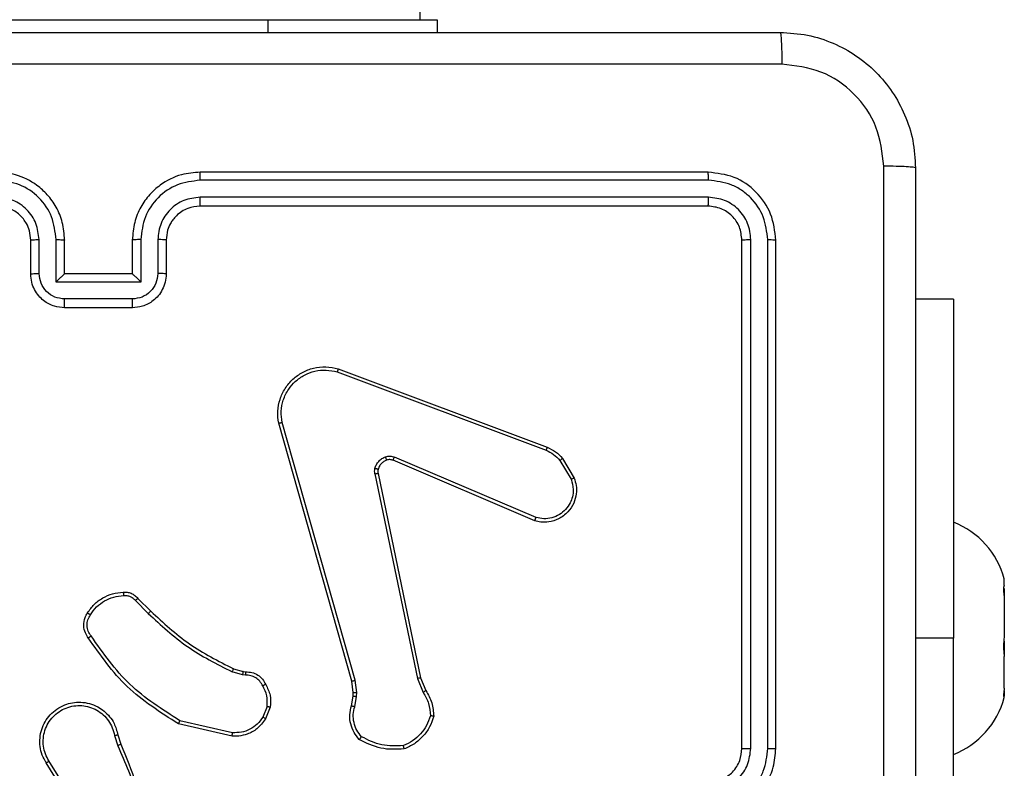
# Model space of a CAD drawing. Units: millimetres. Extents: x -4837 to 388842, y -3372 to 7152.
# Drawn here: x 2389 to 2447, y 4368 to 4412 of the extents above; entities that cross this region are included whole.
import ezdxf

# ---------------------------------------------------------------- set-up
doc = ezdxf.new("R2010")
doc.units = ezdxf.units.MM
doc.layers.add('Toestel 2D', color=7, linetype='Continuous', lineweight=20)

# ---------------------------------------------------------------- blocks, each defined once
blk = doc.blocks.new('wd1463')
at = {"color": 7, "linetype": 'Continuous', "lineweight": 25}
for p, q in [((-946.0004, -393.9195), (-946.0004, -396.4195)), ((-940.8343, -395.3788), (-940.6419, -395.6846)), ((-940.8508, -395.3901), (-940.6588, -395.6955)), ((-944.9511, -395.7695), (-944.9511, -398.7695)), ((-944.9037, -395.7699), (-944.9037, -398.7718)), ((-944.8036, -395.7699), (-944.8037, -398.7718)), ((-944.7511, -395.7695), (-944.7511, -398.7695)), ((-941.046, -395.8465), (-941.0655, -395.7855)), ((-941.7408, -395.8423), (-941.4235, -395.9147)), ((-941.0657, -395.8498), (-941.0835, -395.7941)), ((-941.7425, -395.8623), (-941.432, -395.933)), ((-941.966, -396.0139), (-941.9384, -395.9442)), ((-941.9466, -396.0178), (-941.9214, -395.9547)), ((-942.4644, -396.0159), (-942.4753, -396.0766)), ((-942.445, -396.0218), (-942.455, -396.0772)), ((-946.3004, -396.0695), (-946.3004, -396.0773)), ((-946.2989, -396.0753), (-946.3004, -396.0773)), ((-946.3004, -396.1078), (-946.3004, -396.0773)), ((-942.4753, -396.0766), (-942.4763, -396.099)), ((-942.455, -396.0772), (-942.456, -396.0997)), ((-946.3004, -396.1257), (-946.2989, -396.1136)), ((-946.3004, -396.1257), (-946.3004, -396.312)), ((-942.8534, -396.1861), (-942.8849, -396.1113)), ((-942.8343, -396.1823), (-942.8688, -396.1004)), ((-942.4763, -396.099), (-942.4677, -396.1723)), ((-942.456, -396.0997), (-942.4481, -396.1666)), ((-942.6025, -397.3927), (-942.8534, -396.1861)), ((-942.5833, -397.3892), (-942.8343, -396.1823)), ((-942.4677, -396.1723), (-942.035, -397.6933)), ((-942.4481, -396.1666), (-942.0153, -397.6879)), ((-941.8047, -396.2238), (-941.8192, -396.2217)), ((-941.8185, -396.2019), (-941.8021, -396.2042)), ((-941.7478, -396.2401), (-941.8047, -396.2238)), ((-941.8021, -396.2042), (-941.7398, -396.2221)), ((-946.2989, -396.3241), (-946.3004, -396.312)), ((-946.3004, -396.4016), (-946.3004, -396.312)), ((-946.3004, -396.4374), (-946.2989, -396.4233)), ((-946.0004, -398.4195), (-946.0004, -396.4195)), ((-946.3004, -396.6542), (-946.3004, -396.4374)), ((-941.184, -396.655), (-941.2597, -396.5793)), ((-941.1689, -396.6422), (-941.2456, -396.5655)), ((-946.2989, -396.6683), (-946.3004, -396.6542)), ((-946.3004, -396.7132), (-946.3004, -396.6542)), ((-946.3004, -396.7311), (-946.2989, -396.7292)), ((-946.3004, -396.7311), (-946.3004, -396.7695)), ((-943.5275, -397.113), (-942.6908, -397.4696)), ((-943.5351, -397.1323), (-942.6991, -397.4886)), ((-943.6762, -397.4689), (-943.7429, -397.3574)), ((-943.6911, -397.4808), (-943.7607, -397.3645)), ((-942.361, -397.9913), (-943.5941, -397.5286)), ((-942.367, -398.0095), (-943.6004, -397.5467)), ((-941.1511, -398.3695), (-940.7511, -398.3695)), ((-946.0004, -398.4195), (-945.7761, -398.4195)), ((-941.1513, -398.4215), (-940.751, -398.4215)), ((-941.2013, -398.5216), (-940.701, -398.5216)), ((-941.2013, -398.7718), (-941.2013, -398.5216)), ((-940.701, -398.5216), (-940.701, -398.7718)), ((-941.3511, -398.7695), (-941.3511, -398.5695)), ((-941.3013, -398.7718), (-941.3013, -398.5717)), ((-941.1511, -398.5695), (-941.1512, -398.5695)), ((-941.1511, -398.7695), (-941.1511, -398.5695)), ((-941.1511, -398.5695), (-940.7511, -398.5695)), ((-940.7511, -398.5695), (-940.7511, -398.7695)), ((-940.7511, -398.5695), (-940.7511, -398.5695)), ((-940.6009, -398.5717), (-940.6009, -398.7718)), ((-940.5511, -398.5695), (-940.5511, -398.7695)), ((-944.5511, -398.9695), (-941.5511, -398.9695)), ((-944.5535, -399.022), (-941.5515, -399.022)), ((-944.5535, -399.1221), (-941.5515, -399.122)), ((-944.5511, -399.1695), (-941.5511, -399.1695)), ((-942.9511, -400.0695), (-942.9511, -399.9945)), ((-941.9511, -400.0695), (-942.9511, -400.0695)), ((-942.8511, -400.0695), (-942.8511, -464.2695)), ((-939.9511, -400.0695), (-941.9511, -400.0695))]:
    blk.add_line(p, q, dxfattribs=at)
at = {"color": 8, "linetype": 'Continuous', "lineweight": 25}
for p, q in [((-946.0004, -396.4195), (-945.7761, -396.4195)), ((-941.9511, -400.0695), (-941.9511, -399.9945))]:
    blk.add_line(p, q, dxfattribs=at)
at = {"color": 7, "linetype": 'Continuous', "lineweight": 25}
for centre, start, end in [((-945.8187, -396.199), 111.36341, 164.94628), ((-945.8187, -396.6399), 195.05372, 248.63659)]:
    blk.add_arc(centre, 0.4988, start, end, dxfattribs=at)
for points, knots in [([(-945.7761, -399.1945), (-945.7761, -398.3005), (-945.7761, -396.5123), (-945.7761, -393.8267), (-945.7761, -392.0384), (-945.7761, -391.1445)], [0, 0, 0, 0, 0.3332958, 0.6667014, 1, 1, 1, 1]), ([(-941.0835, -395.7941), (-941.1455, -395.6415), (-941.2693, -395.3362), (-941.2734, -395.0069), (-941.2754, -394.8422)], [0, 0, 0, 0, 0.5, 1, 1, 1, 1]), ([(-945.5883, -395.1695), (-945.5883, -395.8425), (-945.5883, -397.1884), (-945.5884, -398.5329), (-945.5884, -399.2052)], [0, 0, 0, 0, 0.499992, 1, 1, 1, 1]), ([(-941.0658, -395.7856), (-941.1084, -395.6866), (-941.1936, -395.4887), (-941.2277, -395.2759), (-941.2448, -395.1695)], [0, 0, 0, 0, 0.499992, 1, 1, 1, 1]), ([(-944.5511, -395.3695), (-944.5862, -395.3721), (-944.6538, -395.3773), (-944.7449, -395.4156), (-944.8187, -395.4679), (-944.8889, -395.5458), (-944.9412, -395.6481), (-944.9481, -395.7324), (-944.9511, -395.7695)], [0, 0, 0, 0, 0.167542, 0.322999, 0.466358, 0.597607, 0.822847, 1, 1, 1, 1]), ([(-944.5534, -395.4196), (-944.5991, -395.4252), (-944.6905, -395.4362), (-944.788, -395.5033), (-944.8462, -395.5736), (-944.8907, -395.6548), (-944.8985, -395.7239), (-944.9037, -395.7699)], [0, 0, 0, 0, 0.2496202, 0.499238, 0.6235774, 0.7498826, 1, 1, 1, 1]), ([(-944.5534, -395.5197), (-944.5862, -395.5235), (-944.6517, -395.5311), (-944.7344, -395.5888), (-944.7916, -395.6717), (-944.7996, -395.7372), (-944.8036, -395.7699)], [0, 0, 0, 0, 0.2504545, 0.5001496, 0.7500978, 1, 1, 1, 1]), ([(-944.5511, -395.5695), (-944.5707, -395.5711), (-944.6041, -395.5739), (-944.6421, -395.5905), (-944.6608, -395.602), (-944.6677, -395.607), (-944.6684, -395.6075), (-944.6686, -395.6076), (-944.6687, -395.6077), (-944.6687, -395.6077), (-944.6687, -395.6077), (-944.678, -395.6144), (-944.6972, -395.6311), (-944.721, -395.6615), (-944.7447, -395.7075), (-944.7486, -395.7451), (-944.7511, -395.7695)], [0, 0, 0, 0, 0.1873, 0.318206, 0.392459, 0.39775, 0.400062, 0.400335, 0.400471, 0.400488, 0.400496, 0.400499, 0.510613, 0.642546, 0.768246, 1, 1, 1, 1]), ([(-940.6419, -395.6846), (-940.6336, -395.6996), (-940.6169, -395.7296), (-940.6051, -395.7802), (-940.604, -395.8318), (-940.6143, -395.8818), (-940.635, -395.9281), (-940.6653, -395.9692), (-940.7049, -396.0035), (-940.7501, -396.0274), (-940.7984, -396.0408), (-940.8476, -396.0439), (-940.8984, -396.0361), (-940.9594, -396.0121), (-941.0099, -395.9702), (-941.0494, -395.9115), (-941.0596, -395.873), (-941.0657, -395.8498)], [0, 0, 0, 0, 0.062543, 0.125087, 0.187631, 0.250174, 0.310208, 0.371909, 0.435277, 0.50031, 0.557569, 0.617265, 0.679398, 0.743967, 0.855301, 0.91292, 1, 1, 1, 1]), ([(-940.6588, -395.6955), (-940.6511, -395.7092), (-940.6359, -395.7366), (-940.6251, -395.7828), (-940.6241, -395.83), (-940.6336, -395.8763), (-940.653, -395.9194), (-940.6815, -395.9571), (-940.7174, -395.9878), (-940.7593, -396.0096), (-940.805, -396.0219), (-940.8522, -396.0237), (-940.8987, -396.0152), (-940.9421, -395.9966), (-940.9805, -395.9689), (-941.0117, -395.9336), (-941.035, -395.8922), (-941.0423, -395.8617), (-941.046, -395.8465)], [0, 0, 0, 0, 0.0625071, 0.1250153, 0.1875051, 0.2500177, 0.3124989, 0.3750112, 0.4375067, 0.5000076, 0.5625055, 0.6249987, 0.6875128, 0.7499902, 0.8124964, 0.8749967, 0.9375036, 1, 1, 1, 1]), ([(-940.6419, -395.6846), (-940.6422, -395.6848), (-940.6427, -395.6852), (-940.6466, -395.6876), (-940.6521, -395.6912), (-940.6565, -395.6941), (-940.6588, -395.6955)], [0, 0, 0, 0, 0.250172, 0.5, 0.749828, 1, 1, 1, 1]), ([(-944.9037, -395.7699), (-944.91, -395.7699), (-944.9225, -395.7698), (-944.9382, -395.7698), (-944.9489, -395.7696), (-944.9504, -395.7695), (-944.9511, -395.7695)], [0, 0, 0, 0, 0.250147, 0.5, 0.749853, 1, 1, 1, 1]), ([(-944.7511, -395.7695), (-944.7513, -395.7695), (-944.7517, -395.7696), (-944.755, -395.7696), (-944.7598, -395.7697), (-944.7664, -395.7698), (-944.7745, -395.7698), (-944.7836, -395.7698), (-944.7935, -395.7699), (-944.8002, -395.7699), (-944.8036, -395.7699)], [0, 0, 0, 0, 0.125044, 0.250192, 0.375253, 0.5, 0.624747, 0.749808, 0.874956, 1, 1, 1, 1]), ([(-942.9114, -395.9621), (-942.9046, -395.9426), (-942.8911, -395.9037), (-942.854, -395.8539), (-942.808, -395.8121), (-942.7706, -395.7948), (-942.7519, -395.7862)], [0, 0, 0, 0, 0.249886, 0.500001, 0.750114, 1, 1, 1, 1]), ([(-942.7564, -395.7666), (-942.7098, -395.7642), (-942.6166, -395.7594), (-942.5332, -395.8015), (-942.4916, -395.8226)], [0, 0, 0, 0, 0.499999, 1, 1, 1, 1]), ([(-942.7564, -395.7666), (-942.7564, -395.7668), (-942.7564, -395.7673), (-942.7557, -395.7704), (-942.7548, -395.7741), (-942.754, -395.7777), (-942.753, -395.7818), (-942.7523, -395.7847), (-942.7519, -395.7862)], [0, 0, 0, 0, 0.211493, 0.448032, 0.576118, 0.710887, 0.852275, 1, 1, 1, 1]), ([(-942.7519, -395.7862), (-942.7085, -395.7843), (-942.6216, -395.7804), (-942.5436, -395.8191), (-942.5046, -395.8384)], [0, 0, 0, 0, 0.500004, 1, 1, 1, 1]), ([(-941.0835, -395.7941), (-941.0832, -395.7939), (-941.0825, -395.7936), (-941.0778, -395.7914), (-941.0719, -395.7886), (-941.0678, -395.7866), (-941.0658, -395.7856)], [0, 0, 0, 0, 0.279854, 0.559096, 0.77948, 1, 1, 1, 1]), ([(-942.4916, -395.8226), (-942.4917, -395.8228), (-942.4921, -395.8232), (-942.4943, -395.8258), (-942.4968, -395.8289), (-942.4991, -395.8317), (-942.5018, -395.8349), (-942.5037, -395.8372), (-942.5046, -395.8384)], [0, 0, 0, 0, 0.219179, 0.458201, 0.585652, 0.718534, 0.85674, 1, 1, 1, 1]), ([(-942.5046, -395.8384), (-942.4946, -395.8508), (-942.4746, -395.8757), (-942.4584, -395.9212), (-942.4533, -395.9693), (-942.4607, -396.0004), (-942.4644, -396.0159)], [0, 0, 0, 0, 0.25004, 0.4999971, 0.7499643, 1, 1, 1, 1]), ([(-942.4916, -395.8226), (-942.4804, -395.836), (-942.4578, -395.8631), (-942.439, -395.9136), (-942.4324, -395.9682), (-942.4408, -396.0038), (-942.445, -396.0218)], [0, 0, 0, 0, 0.243049, 0.490729, 0.743044, 1, 1, 1, 1]), ([(-941.9384, -395.9442), (-941.9225, -395.9232), (-941.8935, -395.8846), (-941.8347, -395.8536), (-941.7839, -395.8411), (-941.7537, -395.8419), (-941.7408, -395.8423)], [0, 0, 0, 0, 0.3346, 0.612976, 0.83485, 1, 1, 1, 1]), ([(-941.7408, -395.8423), (-941.7408, -395.8426), (-941.7409, -395.8432), (-941.7413, -395.8478), (-941.7419, -395.8545), (-941.7423, -395.8597), (-941.7425, -395.8623)], [0, 0, 0, 0, 0.250172, 0.5, 0.749828, 1, 1, 1, 1]), ([(-941.046, -395.8465), (-941.0486, -395.8469), (-941.0537, -395.8478), (-941.0603, -395.8489), (-941.0648, -395.8496), (-941.0654, -395.8497), (-941.0657, -395.8498)], [0, 0, 0, 0, 0.250171, 0.5, 0.749829, 1, 1, 1, 1]), ([(-941.9214, -395.9547), (-941.9111, -395.9402), (-941.8905, -395.9114), (-941.8462, -395.881), (-941.7958, -395.8625), (-941.7603, -395.8624), (-941.7425, -395.8623)], [0, 0, 0, 0, 0.250042, 0.5, 0.74996, 1, 1, 1, 1]), ([(-942.9309, -395.9593), (-942.9307, -395.9593), (-942.9302, -395.9594), (-942.927, -395.9599), (-942.9233, -395.9604), (-942.9198, -395.9609), (-942.9158, -395.9615), (-942.9129, -395.9619), (-942.9114, -395.9621)], [0, 0, 0, 0, 0.215005, 0.452677, 0.58048, 0.71438, 0.854303, 1, 1, 1, 1]), ([(-942.8849, -396.1113), (-942.8983, -396.0877), (-942.9251, -396.0405), (-942.929, -395.9863), (-942.9309, -395.9593)], [0, 0, 0, 0, 0.499989, 1, 1, 1, 1]), ([(-942.8688, -396.1004), (-942.881, -396.0789), (-942.9053, -396.0359), (-942.9094, -395.9867), (-942.9114, -395.9621)], [0, 0, 0, 0, 0.499986, 1, 1, 1, 1]), ([(-941.9384, -395.9442), (-941.9381, -395.9445), (-941.9375, -395.9449), (-941.933, -395.9477), (-941.9273, -395.9511), (-941.9234, -395.9535), (-941.9214, -395.9547)], [0, 0, 0, 0, 0.279839, 0.559083, 0.779493, 1, 1, 1, 1]), ([(-941.4235, -395.9147), (-941.4236, -395.9149), (-941.4237, -395.9153), (-941.425, -395.9181), (-941.4266, -395.9215), (-941.4281, -395.9248), (-941.43, -395.9287), (-941.4313, -395.9316), (-941.432, -395.933)], [0, 0, 0, 0, 0.2022343, 0.4358115, 0.5646695, 0.7017165, 0.84694, 1, 1, 1, 1]), ([(-941.432, -395.933), (-941.328, -395.999), (-941.1201, -396.1309), (-940.9785, -396.3323), (-940.9076, -396.433)], [0, 0, 0, 0, 0.4999927, 1, 1, 1, 1]), ([(-941.4235, -395.9147), (-941.3169, -395.9821), (-941.1058, -396.1157), (-940.9623, -396.32), (-940.8912, -396.4212)], [0, 0, 0, 0, 0.5046546, 1, 1, 1, 1]), ([(-942.445, -396.0218), (-942.4454, -396.0218), (-942.4462, -396.0216), (-942.4514, -396.02), (-942.4578, -396.018), (-942.4622, -396.0166), (-942.4644, -396.0159)], [0, 0, 0, 0, 0.279835, 0.55906, 0.779481, 1, 1, 1, 1]), ([(-941.9386, -396.1476), (-941.9492, -396.1266), (-941.9706, -396.0845), (-941.9676, -396.0374), (-941.966, -396.0139)], [0, 0, 0, 0, 0.5, 1, 1, 1, 1]), ([(-941.9466, -396.0178), (-941.948, -396.0175), (-941.9509, -396.017), (-941.9548, -396.0162), (-941.9583, -396.0156), (-941.9621, -396.0148), (-941.9653, -396.0141), (-941.9658, -396.014), (-941.966, -396.0139)], [0, 0, 0, 0, 0.141403, 0.278301, 0.41044, 0.537704, 0.77788, 1, 1, 1, 1]), ([(-941.9466, -396.0178), (-941.9478, -396.0391), (-941.9503, -396.0816), (-941.9308, -396.1195), (-941.9211, -396.1384)], [0, 0, 0, 0, 0.500009, 1, 1, 1, 1]), ([(-946.2989, -396.1136), (-946.2979, -396.1055), (-946.296, -396.0892), (-946.2959, -396.076), (-946.2974, -396.0736), (-946.2987, -396.0751), (-946.2989, -396.0753)], [0, 0, 0, 0, 0.316433, 0.632996, 0.94716, 1, 1, 1, 1]), ([(-942.455, -396.0772), (-942.4554, -396.0772), (-942.4562, -396.0773), (-942.4616, -396.0771), (-942.4683, -396.0769), (-942.473, -396.0767), (-942.4753, -396.0766)], [0, 0, 0, 0, 0.279835, 0.5590545, 0.779478, 1, 1, 1, 1]), ([(-942.8849, -396.1113), (-942.8846, -396.1111), (-942.884, -396.1106), (-942.8797, -396.1078), (-942.8744, -396.1042), (-942.8707, -396.1016), (-942.8688, -396.1004)], [0, 0, 0, 0, 0.279589, 0.558973, 0.779273, 1, 1, 1, 1]), ([(-942.456, -396.0997), (-942.4564, -396.0997), (-942.4572, -396.0997), (-942.4626, -396.0996), (-942.4693, -396.0993), (-942.474, -396.0991), (-942.4763, -396.099)], [0, 0, 0, 0, 0.279835, 0.559055, 0.779478, 1, 1, 1, 1]), ([(-941.9386, -396.1476), (-941.9383, -396.1475), (-941.9379, -396.1473), (-941.9349, -396.1457), (-941.9315, -396.1439), (-941.9284, -396.1423), (-941.9248, -396.1404), (-941.9223, -396.1391), (-941.9211, -396.1384)], [0, 0, 0, 0, 0.2264, 0.467935, 0.594843, 0.725925, 0.861055, 1, 1, 1, 1]), ([(-941.9211, -396.1384), (-941.916, -396.1479), (-941.9058, -396.1668), (-941.8806, -396.1876), (-941.8507, -396.2009), (-941.8292, -396.2016), (-941.8185, -396.2019)], [0, 0, 0, 0, 0.250061, 0.499989, 0.749927, 1, 1, 1, 1]), ([(-942.8534, -396.1861), (-942.8531, -396.186), (-942.8525, -396.186), (-942.8481, -396.1851), (-942.8418, -396.1838), (-942.8368, -396.1828), (-942.8343, -396.1823)], [0, 0, 0, 0, 0.249938, 0.499878, 0.749571, 1, 1, 1, 1]), ([(-942.4481, -396.1666), (-942.4484, -396.1667), (-942.449, -396.1669), (-942.4535, -396.1682), (-942.4601, -396.1701), (-942.4652, -396.1715), (-942.4677, -396.1723)], [0, 0, 0, 0, 0.250165, 0.5, 0.749835, 1, 1, 1, 1]), ([(-941.8192, -396.2217), (-941.8321, -396.2211), (-941.8576, -396.2199), (-941.8923, -396.2037), (-941.921, -396.1797), (-941.9328, -396.1582), (-941.9386, -396.1476)], [0, 0, 0, 0, 0.258017, 0.510689, 0.758017, 1, 1, 1, 1]), ([(-941.8192, -396.2217), (-941.8192, -396.2215), (-941.8192, -396.2209), (-941.8191, -396.2175), (-941.8189, -396.2137), (-941.8188, -396.2101), (-941.8186, -396.2062), (-941.8185, -396.2033), (-941.8185, -396.2019)], [0, 0, 0, 0, 0.227566, 0.469582, 0.596327, 0.727018, 0.861709, 1, 1, 1, 1]), ([(-941.8047, -396.2238), (-941.8047, -396.2234), (-941.8046, -396.2226), (-941.804, -396.2174), (-941.8031, -396.211), (-941.8025, -396.2064), (-941.8021, -396.2042)], [0, 0, 0, 0, 0.279585, 0.558951, 0.779253, 1, 1, 1, 1]), ([(-941.7478, -396.2401), (-941.7477, -396.2398), (-941.7474, -396.2391), (-941.7453, -396.2343), (-941.7426, -396.2284), (-941.7408, -396.2242), (-941.7398, -396.2221)], [0, 0, 0, 0, 0.279586, 0.558954, 0.779255, 1, 1, 1, 1]), ([(-941.2597, -396.5793), (-941.3332, -396.5114), (-941.4801, -396.3756), (-941.6586, -396.2853), (-941.7478, -396.2401)], [0, 0, 0, 0, 0.500001, 1, 1, 1, 1]), ([(-941.2456, -396.5655), (-941.32, -396.4968), (-941.4688, -396.3594), (-941.6495, -396.2679), (-941.7398, -396.2221)], [0, 0, 0, 0, 0.500003, 1, 1, 1, 1]), ([(-946.2989, -396.4233), (-946.2979, -396.4127), (-946.296, -396.3915), (-946.2959, -396.3578), (-946.2974, -396.3358), (-946.2987, -396.3256), (-946.2989, -396.3241)], [0, 0, 0, 0, 0.316433, 0.632996, 0.94716, 1, 1, 1, 1]), ([(-940.8912, -396.4212), (-940.8914, -396.4214), (-940.8918, -396.4218), (-940.8947, -396.4238), (-940.8979, -396.4261), (-940.9008, -396.4282), (-940.9041, -396.4305), (-940.9064, -396.4321), (-940.9076, -396.433)], [0, 0, 0, 0, 0.228635, 0.470906, 0.597628, 0.728166, 0.862372, 1, 1, 1, 1]), ([(-940.8912, -396.4212), (-940.8848, -396.4309), (-940.8703, -396.4529), (-940.862, -396.4954), (-940.8681, -396.5372), (-940.8814, -396.5599), (-940.8866, -396.5689)], [0, 0, 0, 0, 0.218519, 0.500094, 0.804, 1, 1, 1, 1]), ([(-940.9076, -396.433), (-940.9014, -396.4424), (-940.8891, -396.4612), (-940.883, -396.4949), (-940.8868, -396.5289), (-940.8979, -396.5485), (-940.9034, -396.5583)], [0, 0, 0, 0, 0.250071, 0.499998, 0.749922, 1, 1, 1, 1]), ([(-941.2597, -396.5793), (-941.2595, -396.5791), (-941.259, -396.5787), (-941.2558, -396.5755), (-941.2511, -396.571), (-941.2474, -396.5673), (-941.2456, -396.5655)], [0, 0, 0, 0, 0.24994, 0.499877, 0.749556, 1, 1, 1, 1]), ([(-940.9034, -396.5583), (-940.9148, -396.5744), (-940.9377, -396.6066), (-940.9859, -396.6416), (-941.0403, -396.6659), (-941.0796, -396.6697), (-941.0992, -396.6715)], [0, 0, 0, 0, 0.249874, 0.500009, 0.75014, 1, 1, 1, 1]), ([(-940.8866, -396.5689), (-940.8869, -396.5687), (-940.8873, -396.5685), (-940.8901, -396.5668), (-940.8934, -396.5647), (-940.8964, -396.5628), (-940.8998, -396.5607), (-940.9022, -396.5591), (-940.9034, -396.5583)], [0, 0, 0, 0, 0.222694, 0.4630508, 0.5902644, 0.7222615, 0.8589247, 1, 1, 1, 1]), ([(-941.184, -396.655), (-941.1838, -396.6549), (-941.1834, -396.6546), (-941.181, -396.6526), (-941.1782, -396.6502), (-941.1755, -396.6478), (-941.1723, -396.6451), (-941.1701, -396.6432), (-941.1689, -396.6422)], [0, 0, 0, 0, 0.212683, 0.449796, 0.577773, 0.712113, 0.852997, 1, 1, 1, 1]), ([(-941.0977, -396.6911), (-941.1055, -396.6915), (-941.1214, -396.6924), (-941.145, -396.6858), (-941.167, -396.6738), (-941.1783, -396.6613), (-941.184, -396.655)], [0, 0, 0, 0, 0.240083, 0.486778, 0.740084, 1, 1, 1, 1]), ([(-941.0992, -396.6715), (-941.1058, -396.6719), (-941.1191, -396.6727), (-941.1384, -396.6671), (-941.1558, -396.6572), (-941.1646, -396.6472), (-941.1689, -396.6422)], [0, 0, 0, 0, 0.250039, 0.500007, 0.74997, 1, 1, 1, 1]), ([(-946.2989, -396.7292), (-946.2979, -396.7267), (-946.296, -396.7217), (-946.2959, -396.7013), (-946.2974, -396.6816), (-946.2987, -396.67), (-946.2989, -396.6683)], [0, 0, 0, 0, 0.316433, 0.632996, 0.94716, 1, 1, 1, 1]), ([(-941.0977, -396.6911), (-941.0977, -396.6909), (-941.0978, -396.6903), (-941.0981, -396.6859), (-941.0986, -396.6794), (-941.099, -396.6742), (-941.0992, -396.6715)], [0, 0, 0, 0, 0.242303, 0.489698, 0.741881, 1, 1, 1, 1]), ([(-943.7607, -397.3645), (-943.7652, -397.3504), (-943.7748, -397.3203), (-943.7748, -397.2691), (-943.7598, -397.2141), (-943.7245, -397.1606), (-943.672, -397.1217), (-943.6147, -397.1045), (-943.5665, -397.1032), (-943.5393, -397.1101), (-943.5275, -397.113)], [0, 0, 0, 0, 0.103761, 0.221727, 0.353875, 0.500176, 0.664938, 0.803242, 0.914962, 1, 1, 1, 1]), ([(-943.7429, -397.3574), (-943.7484, -397.3379), (-943.7579, -397.3037), (-943.7519, -397.2556), (-943.7368, -397.2148), (-943.7113, -397.178), (-943.6741, -397.1475), (-943.6298, -397.1289), (-943.5818, -397.1222), (-943.5507, -397.129), (-943.5351, -397.1323)], [0, 0, 0, 0, 0.158649, 0.276907, 0.374887, 0.500004, 0.624987, 0.750024, 0.874994, 1, 1, 1, 1]), ([(-943.5275, -397.113), (-943.5277, -397.1132), (-943.5279, -397.1136), (-943.5291, -397.1166), (-943.5305, -397.1202), (-943.5319, -397.1237), (-943.5334, -397.1279), (-943.5345, -397.1308), (-943.5351, -397.1323)], [0, 0, 0, 0, 0.205651, 0.440353, 0.568937, 0.705149, 0.848945, 1, 1, 1, 1]), ([(-943.7607, -397.3645), (-943.7604, -397.3644), (-943.7598, -397.3642), (-943.7558, -397.3626), (-943.7499, -397.3603), (-943.7453, -397.3584), (-943.7429, -397.3574)], [0, 0, 0, 0, 0.250136, 0.499998, 0.749861, 1, 1, 1, 1]), ([(-942.6029, -397.4158), (-942.6021, -397.412), (-942.6007, -397.4043), (-942.6019, -397.3966), (-942.6025, -397.3927)], [0, 0, 0, 0, 0.5000312, 1, 1, 1, 1]), ([(-942.6029, -397.4158), (-942.6026, -397.416), (-942.602, -397.4163), (-942.5977, -397.4176), (-942.5914, -397.4193), (-942.5863, -397.4205), (-942.5838, -397.4211)], [0, 0, 0, 0, 0.2499343, 0.499873, 0.7495598, 1, 1, 1, 1]), ([(-942.5833, -397.3892), (-942.5861, -397.3898), (-942.5918, -397.3909), (-942.598, -397.3921), (-942.6017, -397.3927), (-942.6022, -397.3927), (-942.6025, -397.3927)], [0, 0, 0, 0, 0.280123, 0.559274, 0.779702, 1, 1, 1, 1]), ([(-942.5833, -397.3892), (-942.5825, -397.3945), (-942.5809, -397.4052), (-942.5828, -397.4158), (-942.5838, -397.4211)], [0, 0, 0, 0, 0.499164, 1, 1, 1, 1]), ([(-943.6911, -397.4808), (-943.6908, -397.4806), (-943.6902, -397.4801), (-943.6863, -397.477), (-943.6814, -397.4731), (-943.6779, -397.4703), (-943.6762, -397.4689)], [0, 0, 0, 0, 0.279596, 0.559006, 0.779302, 1, 1, 1, 1]), ([(-943.5941, -397.5286), (-943.6098, -397.5214), (-943.6411, -397.507), (-943.6645, -397.4816), (-943.6762, -397.4689)], [0, 0, 0, 0, 0.500003, 1, 1, 1, 1]), ([(-942.6908, -397.4696), (-942.691, -397.47), (-942.6913, -397.4707), (-942.6936, -397.4758), (-942.6963, -397.4821), (-942.6981, -397.4864), (-942.6991, -397.4886)], [0, 0, 0, 0, 0.279828, 0.559033, 0.779469, 1, 1, 1, 1]), ([(-942.6908, -397.4696), (-942.6848, -397.4716), (-942.6722, -397.4756), (-942.6594, -397.4725), (-942.6527, -397.4709)], [0, 0, 0, 0, 0.477886, 1, 1, 1, 1]), ([(-942.6527, -397.4709), (-942.6527, -397.4713), (-942.6526, -397.4721), (-942.651, -397.4773), (-942.6488, -397.4837), (-942.6473, -397.4882), (-942.6466, -397.4904)], [0, 0, 0, 0, 0.279828, 0.559054, 0.779481, 1, 1, 1, 1]), ([(-942.5838, -397.4211), (-942.5863, -397.4288), (-942.5912, -397.4443), (-942.6059, -397.464), (-942.6242, -397.4807), (-942.6391, -397.4871), (-942.6466, -397.4904)], [0, 0, 0, 0, 0.246382, 0.499998, 0.751706, 1, 1, 1, 1]), ([(-943.6004, -397.5467), (-943.618, -397.5387), (-943.6526, -397.5228), (-943.6784, -397.4947), (-943.6911, -397.4808)], [0, 0, 0, 0, 0.505569, 1, 1, 1, 1]), ([(-943.6004, -397.5467), (-943.6003, -397.5463), (-943.6002, -397.5456), (-943.5985, -397.5408), (-943.5964, -397.5349), (-943.5948, -397.5307), (-943.5941, -397.5286)], [0, 0, 0, 0, 0.279593, 0.558997, 0.779295, 1, 1, 1, 1]), ([(-942.6466, -397.4904), (-942.6554, -397.4925), (-942.673, -397.4968), (-942.6904, -397.4913), (-942.6991, -397.4886)], [0, 0, 0, 0, 0.500009, 1, 1, 1, 1]), ([(-942.0153, -397.6879), (-942.0122, -397.7117), (-942.0062, -397.7592), (-942.0205, -397.8303), (-942.0511, -397.8955), (-942.0971, -397.9499), (-942.1548, -397.9909), (-942.2211, -398.0162), (-942.2943, -398.0253), (-942.3425, -398.0148), (-942.367, -398.0095)], [0, 0, 0, 0, 0.124966, 0.249942, 0.37493, 0.499931, 0.619428, 0.742601, 0.869457, 1, 1, 1, 1]), ([(-942.035, -397.6933), (-942.0323, -397.7153), (-942.0269, -397.7593), (-942.0405, -397.8272), (-942.0698, -397.8873), (-942.1135, -397.9377), (-942.1665, -397.975), (-942.2291, -397.998), (-942.296, -398.0054), (-942.3393, -397.996), (-942.361, -397.9913)], [0, 0, 0, 0, 0.125037, 0.249983, 0.386888, 0.499975, 0.62498, 0.749992, 0.874993, 1, 1, 1, 1]), ([(-942.0153, -397.6879), (-942.0155, -397.688), (-942.0159, -397.6883), (-942.0191, -397.6892), (-942.0228, -397.6902), (-942.0264, -397.6912), (-942.0305, -397.6922), (-942.0335, -397.6929), (-942.035, -397.6933)], [0, 0, 0, 0, 0.211842, 0.448614, 0.576707, 0.711391, 0.852587, 1, 1, 1, 1]), ([(-942.367, -398.0095), (-942.367, -398.0093), (-942.3668, -398.0089), (-942.366, -398.0062), (-942.3649, -398.0029), (-942.3638, -397.9995), (-942.3624, -397.9956), (-942.3615, -397.9928), (-942.361, -397.9913)], [0, 0, 0, 0, 0.202403, 0.436159, 0.565031, 0.70191, 0.847037, 1, 1, 1, 1]), ([(-941.3511, -398.5695), (-941.3499, -398.5529), (-941.3476, -398.5206), (-941.3301, -398.4767), (-941.3056, -398.4401), (-941.2678, -398.4038), (-941.2155, -398.3752), (-941.1713, -398.3713), (-941.1511, -398.3695)], [0, 0, 0, 0, 0.158741, 0.307907, 0.447493, 0.577491, 0.807752, 1, 1, 1, 1]), ([(-941.1511, -398.3695), (-941.1511, -398.3697), (-941.1511, -398.3701), (-941.1512, -398.3733), (-941.1512, -398.3781), (-941.1512, -398.3846), (-941.1512, -398.3926), (-941.1512, -398.4017), (-941.1513, -398.4115), (-941.1513, -398.4182), (-941.1513, -398.4215)], [0, 0, 0, 0, 0.1250433, 0.2501931, 0.3752537, 0.5, 0.6247463, 0.7498069, 0.8749567, 1, 1, 1, 1]), ([(-940.7511, -398.3695), (-940.7511, -398.3697), (-940.7511, -398.3701), (-940.7511, -398.3733), (-940.751, -398.3781), (-940.751, -398.3846), (-940.751, -398.3926), (-940.751, -398.4017), (-940.751, -398.4115), (-940.751, -398.4182), (-940.751, -398.4215)], [0, 0, 0, 0, 0.125043, 0.250192, 0.375253, 0.5, 0.624747, 0.749808, 0.874957, 1, 1, 1, 1]), ([(-940.7511, -398.3695), (-940.7309, -398.3713), (-940.6865, -398.3752), (-940.6341, -398.404), (-940.5964, -398.4403), (-940.572, -398.4769), (-940.5546, -398.5208), (-940.5523, -398.5529), (-940.5511, -398.5695)], [0, 0, 0, 0, 0.1931548, 0.4237178, 0.5536406, 0.6929997, 0.8417886, 1, 1, 1, 1]), ([(-941.3013, -398.5717), (-941.2991, -398.552), (-941.2945, -398.5127), (-941.2599, -398.463), (-941.2101, -398.4287), (-941.1709, -398.4239), (-941.1513, -398.4215)], [0, 0, 0, 0, 0.250459, 0.500155, 0.750098, 1, 1, 1, 1]), ([(-940.751, -398.4215), (-940.7314, -398.4239), (-940.6921, -398.4287), (-940.6424, -398.463), (-940.6077, -398.5127), (-940.6032, -398.552), (-940.6009, -398.5717)], [0, 0, 0, 0, 0.249903, 0.499849, 0.749544, 1, 1, 1, 1]), ([(-941.2013, -398.5216), (-941.1958, -398.5271), (-941.1847, -398.5381), (-941.1712, -398.5512), (-941.1618, -398.5602), (-941.1561, -398.5655), (-941.1523, -398.5688), (-941.1515, -398.5693), (-941.1512, -398.5695)], [0, 0, 0, 0, 0.25147, 0.502487, 0.646497, 0.775724, 0.892512, 1, 1, 1, 1]), ([(-940.701, -398.5216), (-940.7065, -398.5271), (-940.7175, -398.5381), (-940.731, -398.5512), (-940.7405, -398.5602), (-940.7462, -398.5655), (-940.7499, -398.5688), (-940.7507, -398.5693), (-940.7511, -398.5695)], [0, 0, 0, 0, 0.251476, 0.502491, 0.646472, 0.775671, 0.892482, 1, 1, 1, 1]), ([(-941.3511, -398.5695), (-941.3502, -398.5698), (-941.3482, -398.5704), (-941.335, -398.5711), (-941.3186, -398.5716), (-941.3071, -398.5716), (-941.3013, -398.5717)], [0, 0, 0, 0, 0.279846, 0.55908, 0.779488, 1, 1, 1, 1]), ([(-940.5511, -398.5695), (-940.5521, -398.5698), (-940.554, -398.5704), (-940.5672, -398.5711), (-940.5837, -398.5716), (-940.5952, -398.5716), (-940.6009, -398.5717)], [0, 0, 0, 0, 0.279845, 0.559079, 0.779488, 1, 1, 1, 1]), ([(-944.9037, -398.7718), (-944.9108, -398.7718), (-944.9248, -398.7717), (-944.9403, -398.771), (-944.9494, -398.7703), (-944.9505, -398.7697), (-944.9511, -398.7695)], [0, 0, 0, 0, 0.279838, 0.559146, 0.779529, 1, 1, 1, 1]), ([(-944.9511, -398.7695), (-944.9451, -398.8219), (-944.9331, -398.9266), (-944.8406, -399.0589), (-944.7084, -399.1514), (-944.6035, -399.1635), (-944.5511, -399.1695)], [0, 0, 0, 0, 0.249959, 0.499872, 0.749849, 1, 1, 1, 1]), ([(-944.9037, -398.7718), (-944.8982, -398.8175), (-944.8871, -398.9089), (-944.8199, -399.0065), (-944.7496, -399.0647), (-944.6684, -399.1091), (-944.5994, -399.1169), (-944.5535, -399.1221)], [0, 0, 0, 0, 0.249619, 0.49922, 0.623817, 0.749845, 1, 1, 1, 1]), ([(-944.7511, -398.7695), (-944.7522, -398.7698), (-944.7542, -398.7706), (-944.7683, -398.7713), (-944.7857, -398.7718), (-944.7977, -398.7718), (-944.8037, -398.7718)], [0, 0, 0, 0, 0.279843, 0.559004, 0.779447, 1, 1, 1, 1]), ([(-944.8037, -398.7718), (-944.8, -398.8046), (-944.7944, -398.8539), (-944.7627, -398.9119), (-944.7211, -398.9621), (-944.6514, -399.0102), (-944.5861, -399.0181), (-944.5535, -399.022)], [0, 0, 0, 0, 0.250153, 0.37617, 0.500781, 0.750382, 1, 1, 1, 1]), ([(-944.7511, -398.7695), (-944.7481, -398.7957), (-944.7421, -398.848), (-944.6959, -398.9142), (-944.6297, -398.9605), (-944.5773, -398.9665), (-944.5511, -398.9695)], [0, 0, 0, 0, 0.2500148, 0.4998708, 0.7497914, 1, 1, 1, 1]), ([(-941.5515, -399.122), (-941.5057, -399.1164), (-941.4141, -399.1053), (-941.298, -399.0252), (-941.2173, -398.9094), (-941.2066, -398.8177), (-941.2013, -398.7718)], [0, 0, 0, 0, 0.249905, 0.499852, 0.749544, 1, 1, 1, 1]), ([(-941.5515, -399.022), (-941.5188, -399.018), (-941.4534, -399.01), (-941.3705, -398.9528), (-941.3128, -398.87), (-941.3052, -398.8046), (-941.3013, -398.7718)], [0, 0, 0, 0, 0.2499, 0.499849, 0.749546, 1, 1, 1, 1]), ([(-941.5511, -399.1695), (-941.5142, -399.1665), (-941.4301, -399.1596), (-941.3278, -399.1075), (-941.2499, -399.0374), (-941.1974, -398.9636), (-941.159, -398.8724), (-941.1538, -398.8046), (-941.1511, -398.7695)], [0, 0, 0, 0, 0.17649, 0.4015109, 0.5328145, 0.6763389, 0.8320719, 1, 1, 1, 1]), ([(-941.5511, -398.9695), (-941.5265, -398.9669), (-941.4887, -398.963), (-941.4425, -398.9389), (-941.4129, -398.9156), (-941.391, -398.8905), (-941.3729, -398.8623), (-941.3555, -398.8228), (-941.3527, -398.789), (-941.3511, -398.7695)], [0, 0, 0, 0, 0.233531, 0.359934, 0.492439, 0.592148, 0.677723, 0.813744, 1, 1, 1, 1]), ([(-941.3511, -398.7695), (-941.3503, -398.7698), (-941.3488, -398.7704), (-941.3374, -398.7711), (-941.3209, -398.7717), (-941.3079, -398.7718), (-941.3013, -398.7718)], [0, 0, 0, 0, 0.250169, 0.5, 0.749831, 1, 1, 1, 1]), ([(-941.2013, -398.7718), (-941.1947, -398.7718), (-941.1816, -398.7717), (-941.165, -398.7712), (-941.1535, -398.7704), (-941.1519, -398.7698), (-941.1511, -398.7695)], [0, 0, 0, 0, 0.250173, 0.5, 0.749827, 1, 1, 1, 1]), ([(-940.701, -398.7718), (-940.7075, -398.7718), (-940.7206, -398.7717), (-940.7373, -398.7712), (-940.7488, -398.7704), (-940.7503, -398.7698), (-940.7511, -398.7695)], [0, 0, 0, 0, 0.250171, 0.5, 0.749829, 1, 1, 1, 1]), ([(-940.7511, -398.7695), (-940.7485, -398.8045), (-940.7433, -398.872), (-940.7051, -398.963), (-940.6529, -399.0368), (-940.5751, -399.107), (-940.4727, -399.1595), (-940.3883, -399.1664), (-940.3511, -399.1695)], [0, 0, 0, 0, 0.167276, 0.322543, 0.465788, 0.596998, 0.822391, 1, 1, 1, 1]), ([(-940.701, -398.7718), (-940.6956, -398.8177), (-940.685, -398.9094), (-940.6042, -399.0252), (-940.4881, -399.1053), (-940.3965, -399.1164), (-940.3507, -399.122)], [0, 0, 0, 0, 0.250454, 0.500145, 0.750094, 1, 1, 1, 1]), ([(-940.5511, -398.7695), (-940.5519, -398.7698), (-940.5534, -398.7704), (-940.5648, -398.7711), (-940.5813, -398.7717), (-940.5944, -398.7718), (-940.6009, -398.7718)], [0, 0, 0, 0, 0.250169, 0.5, 0.749831, 1, 1, 1, 1]), ([(-940.6009, -398.7718), (-940.5969, -398.8045), (-940.589, -398.8698), (-940.5318, -398.9527), (-940.4491, -399.0105), (-940.3836, -399.0181), (-940.3507, -399.022)], [0, 0, 0, 0, 0.249939, 0.4998784, 0.7495676, 1, 1, 1, 1]), ([(-940.5511, -398.7695), (-940.5497, -398.7879), (-940.547, -398.8217), (-940.5248, -398.8735), (-940.4868, -398.9215), (-940.4257, -398.9612), (-940.3767, -398.9666), (-940.3511, -398.9695)], [0, 0, 0, 0, 0.176048, 0.323731, 0.533031, 0.756671, 1, 1, 1, 1]), ([(-944.5511, -398.9695), (-944.5515, -398.9705), (-944.5522, -398.9726), (-944.553, -398.9867), (-944.5534, -399.0041), (-944.5535, -399.016), (-944.5535, -399.022)], [0, 0, 0, 0, 0.279843, 0.559005, 0.779447, 1, 1, 1, 1]), ([(-941.5511, -398.9695), (-941.5511, -398.9697), (-941.5512, -398.9701), (-941.5513, -398.9733), (-941.5513, -398.9782), (-941.5514, -398.9848), (-941.5515, -398.9928), (-941.5515, -399.002), (-941.5515, -399.0118), (-941.5515, -399.0186), (-941.5515, -399.022)], [0, 0, 0, 0, 0.125044, 0.250195, 0.375257, 0.5, 0.624743, 0.749805, 0.874956, 1, 1, 1, 1]), ([(-944.5535, -399.1221), (-944.5534, -399.1291), (-944.5533, -399.1432), (-944.5527, -399.1587), (-944.5519, -399.1678), (-944.5514, -399.1689), (-944.5511, -399.1695)], [0, 0, 0, 0, 0.279838, 0.559146, 0.779529, 1, 1, 1, 1]), ([(-941.5515, -399.122), (-941.5515, -399.1283), (-941.5515, -399.1409), (-941.5514, -399.1565), (-941.5513, -399.1673), (-941.5512, -399.1687), (-941.5511, -399.1695)], [0, 0, 0, 0, 0.25015, 0.5, 0.74985, 1, 1, 1, 1]), ([(-945.7761, -399.1945), (-945.7732, -399.1958), (-945.7674, -399.1985), (-945.725, -399.202), (-945.6633, -399.2045), (-945.6134, -399.205), (-945.5884, -399.2052)], [0, 0, 0, 0, 0.249939, 0.499873, 0.749597, 1, 1, 1, 1]), ([(-944.9761, -399.9945), (-945.0307, -399.9912), (-945.1383, -399.9848), (-945.3385, -399.9199), (-945.5562, -399.7744), (-945.7016, -399.5567), (-945.7665, -399.3565), (-945.7729, -399.249), (-945.7761, -399.1945)], [0, 0, 0, 0, 0.130546, 0.257575, 0.500017, 0.742666, 0.869631, 1, 1, 1, 1]), ([(-945.5884, -399.2052), (-945.5794, -399.2839), (-945.5612, -399.4414), (-945.4223, -399.6406), (-945.223, -399.7791), (-945.0656, -399.7976), (-944.9868, -399.8068)], [0, 0, 0, 0, 0.249954, 0.500054, 0.749966, 1, 1, 1, 1]), ([(-944.9868, -399.8068), (-944.0904, -399.8068), (-942.2975, -399.8067), (-939.6047, -399.8067), (-937.8118, -399.8068), (-936.9154, -399.8068)], [0, 0, 0, 0, 0.333336, 0.666664, 1, 1, 1, 1]), ([(-944.9761, -399.9945), (-944.9775, -399.9917), (-944.9802, -399.9861), (-944.9836, -399.9433), (-944.9861, -399.8815), (-944.9866, -399.8317), (-944.9868, -399.8068)], [0, 0, 0, 0, 0.250402, 0.500126, 0.750061, 1, 1, 1, 1]), ([(-936.9261, -399.9945), (-937.8201, -399.9945), (-939.6083, -399.9945), (-942.2939, -399.9945), (-944.0821, -399.9945), (-944.9761, -399.9945)], [0, 0, 0, 0, 0.333296, 0.666701, 1, 1, 1, 1])]:
    blk.add_open_spline(points, degree=3, knots=knots, dxfattribs=at)
for points in [[(-942.9309, -395.9593), (-942.9238, -395.9378), (-942.9095, -395.8949), (-942.8692, -395.8398), (-942.8183, -395.7942), (-942.777, -395.7758), (-942.7564, -395.7666)], [(-940.8866, -396.5689), (-940.8989, -396.5863), (-940.9234, -396.6211), (-940.9752, -396.6593), (-941.0341, -396.6852), (-941.0765, -396.6892), (-941.0977, -396.6911)], [(-942.6527, -397.4709), (-942.6468, -397.4683), (-942.6349, -397.4632), (-942.6203, -397.4502), (-942.6088, -397.4343), (-942.6048, -397.422), (-942.6029, -397.4158)]]:
    blk.add_open_spline(points, degree=3, dxfattribs=at)
blk = doc.blocks.new('VPL-05-WD1463')
at = {"layer": 'Toestel 2D', "xscale": 10, "yscale": 10, "zscale": 10, "rotation": 180}
blk.add_blockref('wd1463', (-7016.148, 411.67), dxfattribs=at)

msp = doc.modelspace()

# ---------------------------------------------------------------- block references
msp.add_blockref('VPL-05-WD1463', (0, 0))

doc.saveas('drawing.dxf')
